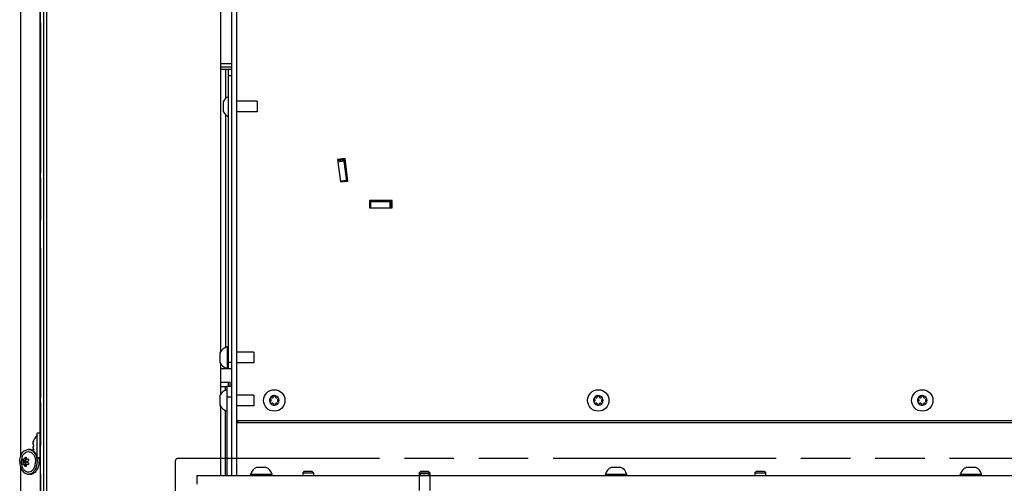
# Model space of a CAD drawing. Units: millimetres. Extents: x 0 to 420, y 0 to 297.
# Drawn here: x 246 to 291, y 205 to 227 of the extents above; entities that cross this region are included whole.
import ezdxf

# ---------------------------------------------------------------- set-up
doc = ezdxf.new("R2010")
doc.units = ezdxf.units.MM
doc.header["$LTSCALE"] = 23.1
doc.linetypes.add('HIDDEN', pattern=[0.2, 0.1, -0.1])
doc.linetypes.add('PHANTOM', pattern=[0.8, 0.45, -0.05, 0.1, -0.05, 0.1, -0.05])
doc.layers.get('0').update_dxf_attribs({"linetype": 'CONTINUOUS'})
for name, color, linetype in [('AUTO_AXIS', 7, 'CONTINUOUS'), ('DEFAULT_2', 8, 'HIDDEN'), ('DEFAULT_3', 7, 'PHANTOM'), ('LAY0001', 7, 'CONTINUOUS')]:
    doc.layers.add(name, color=color, linetype=linetype)

msp = doc.modelspace()

# ---------------------------------------------------------------- linework, layer by layer
at = {"color": 3, "linetype": 'CONTINUOUS'}
for p, q in [((246.729, 151.444), (246.729, 262.544)), ((254.979, 211.431), (254.979, 262.044)), ((245.652, 257.693), (245.652, 206.534)), ((255.474, 243.644), (255.474, 205.644)), ((246.728, 186.294), (246.728, 230.044)), ((260.774, 220.416), (260.426, 220.374)), ((260.426, 220.374), (260.554, 219.332)), ((260.902, 219.374), (260.774, 220.416)), ((260.554, 219.332), (260.902, 219.374)), ((261.919, 218.469), (261.919, 218.119)), ((262.969, 218.469), (261.919, 218.469)), ((262.969, 218.119), (262.969, 218.469)), ((261.919, 218.119), (262.969, 218.119)), ((254.979, 209.431), (254.979, 210.857)), ((254.979, 209.994), (255.424, 209.994)), ((254.979, 209.794), (255.274, 209.794)), ((255.274, 205.644), (255.274, 209.794)), ((254.979, 205.644), (254.979, 208.857)), ((245.652, 206.033), (245.652, 154.874))]:
    msp.add_line(p, q, dxfattribs=at)
at = {"color": 9, "linetype": 'CONTINUOUS'}
for p, q in [((246.881, 151.444), (246.881, 262.544)), ((260.728, 220.379), (260.43, 220.342)), ((260.438, 220.274), (260.736, 220.311)), ((260.548, 219.381), (260.846, 219.417)), ((261.974, 218.119), (261.974, 218.419)), ((262.874, 218.119), (262.874, 218.419)), ((262.943, 218.419), (262.943, 218.119)), ((255.205, 209.62), (255.205, 209.794)), ((255.347, 209.794), (255.347, 209.994)), ((255.474, 209.294), (255.274, 209.294)), ((255.205, 205.644), (255.205, 208.668)), ((304.522, 208.2), (255.735, 208.2)), ((304.61, 208.102), (255.735, 208.102)), ((255.749, 208.167), (255.749, 208.188)), ((246.248, 207.215), (246.236, 207.215)), ((246.248, 206.873), (246.236, 206.873)), ((245.896, 206.325), (245.758, 206.325)), ((245.896, 206.243), (245.758, 206.243)), ((245.914, 206.452), (245.844, 206.452)), ((245.914, 206.115), (245.844, 206.115)), ((246.011, 206.411), (245.965, 206.411)), ((246.011, 206.156), (245.965, 206.156))]:
    msp.add_line(p, q, dxfattribs=at)
at = {"color": 7, "linetype": 'CONTINUOUS'}
for p, q in [((255.724, 205.644), (255.724, 243.894)), ((246.578, 186.294), (246.578, 230.044)), ((246.566, 206.294), (246.566, 228.469)), ((246.576, 226.744), (246.577, 219.744)), ((246.564, 225.744), (246.565, 218.744)), ((255.094, 223.039), (255.094, 222.619)), ((256.674, 223.094), (255.724, 223.094)), ((256.674, 223.094), (256.674, 222.594)), ((256.674, 222.594), (255.724, 222.594)), ((260.432, 220.324), (260.73, 220.36)), ((260.852, 219.368), (260.724, 220.41)), ((246.576, 219.544), (246.576, 217.544)), ((246.564, 218.544), (246.564, 216.544)), ((262.969, 218.444), (261.919, 218.444)), ((261.919, 218.419), (262.969, 218.419)), ((261.924, 218.119), (261.924, 218.419)), ((262.924, 218.119), (262.924, 218.419)), ((246.576, 217.544), (246.577, 217.544)), ((246.564, 216.544), (246.565, 216.544)), ((246.576, 216.244), (246.577, 209.244)), ((246.564, 215.244), (246.565, 208.244)), ((255.274, 211.644), (255.274, 210.644)), ((255.324, 211.644), (255.274, 211.644)), ((254.944, 211.339), (254.944, 210.919)), ((256.524, 211.394), (255.724, 211.394)), ((256.524, 211.394), (256.524, 210.894)), ((255.324, 210.644), (255.274, 210.644)), ((256.524, 210.894), (255.724, 210.894)), ((255.474, 209.794), (255.274, 209.794)), ((255.424, 209.794), (255.424, 209.994)), ((254.944, 209.339), (254.944, 208.919)), ((256.524, 209.394), (255.724, 209.394)), ((256.524, 209.394), (256.524, 208.894)), ((257.356, 209.27), (257.35, 209.273)), ((257.424, 209.315), (257.424, 209.309)), ((257.524, 209.309), (257.524, 209.315)), ((257.597, 209.273), (257.592, 209.27)), ((272.456, 209.27), (272.45, 209.273)), ((272.524, 209.315), (272.524, 209.309)), ((272.624, 209.309), (272.624, 209.315)), ((272.697, 209.273), (272.692, 209.27)), ((287.556, 209.27), (287.55, 209.273)), ((287.624, 209.315), (287.624, 209.309)), ((287.724, 209.309), (287.724, 209.315)), ((287.797, 209.273), (287.792, 209.27)), ((246.576, 209.044), (246.576, 207.044)), ((256.524, 208.894), (255.724, 208.894)), ((257.301, 209.186), (257.306, 209.183)), ((257.306, 209.105), (257.301, 209.102)), ((257.35, 209.015), (257.356, 209.018)), ((257.424, 208.979), (257.424, 208.973)), ((257.524, 208.973), (257.524, 208.979)), ((257.592, 209.018), (257.597, 209.015)), ((257.642, 209.183), (257.647, 209.186)), ((257.647, 209.102), (257.642, 209.105)), ((272.401, 209.186), (272.406, 209.183)), ((272.406, 209.105), (272.401, 209.102)), ((272.45, 209.015), (272.456, 209.018)), ((272.524, 208.979), (272.524, 208.973)), ((272.624, 208.973), (272.624, 208.979)), ((272.692, 209.018), (272.697, 209.015)), ((272.742, 209.183), (272.747, 209.186)), ((272.747, 209.102), (272.742, 209.105)), ((287.501, 209.186), (287.506, 209.183)), ((287.506, 209.105), (287.501, 209.102)), ((287.55, 209.015), (287.556, 209.018)), ((287.624, 208.979), (287.624, 208.973)), ((287.724, 208.973), (287.724, 208.979)), ((287.792, 209.018), (287.797, 209.015)), ((287.842, 209.183), (287.847, 209.186)), ((287.847, 209.102), (287.842, 209.105)), ((246.564, 208.044), (246.564, 207.619)), ((246.43, 207.519), (246.43, 207.619)), ((246.565, 207.619), (246.43, 207.619)), ((246.431, 207.189), (246.43, 207.519)), ((246.227, 207.189), (246.236, 207.215)), ((246.243, 207.189), (246.227, 207.189)), ((246.235, 207.094), (246.236, 207.094)), ((246.236, 206.994), (246.235, 206.994)), ((246.249, 207.241), (246.249, 207.241)), ((246.431, 206.899), (246.431, 207.189)), ((246.576, 207.044), (246.577, 207.044)), ((246.112, 206.859), (246.017, 206.859)), ((246.243, 206.899), (246.227, 206.899)), ((246.227, 206.899), (246.236, 206.873)), ((246.249, 206.847), (246.249, 206.847)), ((246.43, 206.569), (246.431, 206.899)), ((246.43, 206.469), (246.43, 206.569)), ((245.914, 206.284), (245.771, 206.284)), ((245.942, 206.404), (245.808, 206.404)), ((245.942, 206.163), (245.808, 206.163)), ((245.925, 206.409), (245.822, 206.409)), ((245.925, 206.158), (245.822, 206.158)), ((246.018, 206.404), (245.949, 206.404)), ((246.018, 206.163), (245.949, 206.163)), ((246.565, 206.469), (246.43, 206.469)), ((246.564, 206.469), (246.564, 206.294)), ((246.577, 206.294), (246.566, 206.294)), ((246.112, 205.709), (246.017, 205.709)), ((246.576, 205.744), (246.577, 198.744)), ((253.874, 205.244), (253.874, 205.644)), ((253.874, 205.644), (317.274, 205.644)), ((256.374, 205.644), (256.374, 205.694)), ((257.374, 205.694), (256.374, 205.694)), ((257.069, 206.024), (256.649, 206.024)), ((257.374, 205.644), (257.374, 205.694)), ((258.874, 205.844), (258.799, 205.769)), ((258.799, 205.769), (259.299, 205.769)), ((258.874, 205.844), (259.224, 205.844)), ((259.224, 205.844), (259.299, 205.769)), ((264.299, 205.844), (264.224, 205.769)), ((264.224, 205.769), (264.724, 205.769)), ((264.299, 205.844), (264.649, 205.844)), ((264.649, 205.844), (264.724, 205.769)), ((272.907, 205.644), (272.907, 205.694)), ((273.907, 205.694), (272.907, 205.694)), ((273.602, 206.024), (273.182, 206.024)), ((273.907, 205.644), (273.907, 205.694)), ((279.949, 205.844), (279.874, 205.769)), ((279.874, 205.769), (280.374, 205.769)), ((279.949, 205.844), (280.299, 205.844)), ((280.299, 205.844), (280.374, 205.769)), ((289.441, 205.644), (289.441, 205.694)), ((290.441, 205.694), (289.441, 205.694)), ((290.135, 206.024), (289.716, 206.024)), ((290.441, 205.644), (290.441, 205.694))]:
    msp.add_line(p, q, dxfattribs=at)
for centre in [(257.474, 209.144), (272.574, 209.144), (287.674, 209.144)]:
    msp.add_circle(centre, 0.5, dxfattribs=at)
for centre, radius, start, end in [((255.561, 222.844), 0.518, 117.2181, 154.2793), ((255.561, 222.844), 0.518, 205.7207, 242.7819), ((255.411, 211.144), 0.518, 105.3319, 154.2793), ((255.411, 211.144), 0.518, 205.7207, 254.6681), ((255.411, 209.144), 0.518, 105.3319, 154.2793), ((257.474, 209.144), 0.225, 0, 150), ((257.379, 209.309), 0.0453, 240, 360), ((257.474, 209.319), 0.05, 355.7398, 184.2602), ((257.569, 209.309), 0.0453, 180, 300), ((257.625, 209.232), 0.05, 295.7398, 124.2602), ((272.574, 209.144), 0.225, 0, 150), ((272.479, 209.309), 0.0453, 240, 360), ((272.574, 209.319), 0.05, 355.7398, 184.2602), ((272.669, 209.309), 0.0453, 180, 300), ((272.725, 209.232), 0.05, 295.7398, 124.2602), ((287.674, 209.144), 0.225, 0, 150), ((287.579, 209.309), 0.0453, 240, 360), ((287.674, 209.319), 0.05, 355.7398, 184.2602), ((287.769, 209.309), 0.0453, 180, 300), ((287.825, 209.232), 0.05, 295.7398, 124.2602), ((255.411, 209.144), 0.518, 205.7207, 254.6681), ((257.474, 209.144), 0.225, 180, 330), ((257.322, 209.057), 0.05, 115.7398, 304.2602), ((257.284, 209.144), 0.0453, 300, 60), ((257.379, 208.979), 0.0453, 0, 120), ((257.474, 208.969), 0.05, 175.7398, 4.2602), ((257.569, 208.979), 0.0453, 60, 180), ((257.664, 209.144), 0.0453, 120, 240), ((272.574, 209.144), 0.225, 180, 330), ((272.422, 209.057), 0.05, 115.7398, 304.2602), ((272.384, 209.144), 0.0453, 300, 60), ((272.479, 208.979), 0.0453, 0, 120), ((272.574, 208.969), 0.05, 175.7398, 4.2602), ((272.669, 208.979), 0.0453, 60, 180), ((272.764, 209.144), 0.0453, 120, 240), ((287.674, 209.144), 0.225, 180, 330), ((287.522, 209.057), 0.05, 115.7398, 304.2602), ((287.484, 209.144), 0.0453, 300, 60), ((287.579, 208.979), 0.0453, 0, 120), ((287.674, 208.969), 0.05, 175.7398, 4.2602), ((287.769, 208.979), 0.0453, 60, 180), ((287.864, 209.144), 0.0453, 120, 240), ((255.558, 208.068), 0.215, 16.2929, 22.0689), ((255.545, 208.064), 0.228, 15.4694, 16.3438), ((246.833, 207.044), 0.623, 130.2968, 166.5308), ((246.833, 207.044), 0.623, 193.4692, 229.7032), ((256.874, 205.557), 0.518, 115.7207, 164.6681), ((256.874, 205.557), 0.518, 15.3319, 64.2793), ((273.407, 205.557), 0.518, 115.7207, 164.6681), ((273.407, 205.557), 0.518, 15.3319, 64.2793), ((289.941, 205.557), 0.518, 115.7207, 164.6681), ((289.941, 205.557), 0.518, 15.3319, 64.2793)]:
    msp.add_arc(centre, radius, start, end, dxfattribs=at)
at = {"color": 3, "linetype": 'CONTINUOUS'}
msp.add_arc((255.824, 208.245), 0.1, 180, 206.9025, dxfattribs=at)
for points in [[(255.724, 208.068), (255.724, 208.079), (255.728, 208.092), (255.735, 208.102)], [(255.749, 208.188), (255.743, 208.191), (255.739, 208.195), (255.735, 208.2)], [(255.735, 208.102), (255.739, 208.105), (255.744, 208.109), (255.749, 208.112)], [(255.749, 208.188), (255.762, 208.179), (255.774, 208.163), (255.774, 208.148)]]:
    msp.add_open_spline(points, degree=3, dxfattribs=at)
at = {"color": 7, "linetype": 'CONTINUOUS'}
for points in [[(255.735, 208.2), (255.738, 208.189), (255.743, 208.177), (255.749, 208.167)], [(255.749, 208.167), (255.752, 208.161), (255.755, 208.155), (255.757, 208.149)], [(246.243, 207.189), (246.241, 207.181), (246.238, 207.173), (246.236, 207.165)], [(245.731, 206.535), (245.697, 206.457), (245.679, 206.369), (245.679, 206.284)], [(246.017, 206.859), (246.047, 206.859), (246.078, 206.854), (246.106, 206.845)], [(246.236, 206.923), (246.238, 206.915), (246.241, 206.907), (246.243, 206.899)], [(245.679, 206.284), (245.679, 206.198), (245.697, 206.111), (245.731, 206.033)], [(245.78, 206.419), (245.785, 206.419), (245.79, 206.415), (245.793, 206.411)], [(245.793, 206.156), (245.79, 206.152), (245.785, 206.149), (245.78, 206.149)], [(245.793, 206.411), (245.797, 206.407), (245.802, 206.404), (245.808, 206.404)], [(245.808, 206.163), (245.802, 206.163), (245.797, 206.16), (245.793, 206.156)], [(245.925, 206.409), (245.93, 206.406), (245.936, 206.404), (245.942, 206.404)], [(245.942, 206.163), (245.936, 206.163), (245.93, 206.162), (245.925, 206.158)], [(245.942, 206.404), (245.95, 206.404), (245.958, 206.407), (245.965, 206.411)], [(245.965, 206.156), (245.958, 206.16), (245.95, 206.163), (245.942, 206.163)], [(245.965, 206.411), (245.972, 206.416), (245.98, 206.419), (245.989, 206.419)], [(245.989, 206.149), (245.98, 206.149), (245.972, 206.152), (245.965, 206.156)], [(245.989, 206.419), (246, 206.419), (246.012, 206.413), (246.018, 206.404)], [(246.018, 206.163), (246.011, 206.155), (246, 206.149), (245.989, 206.149)], [(246.497, 206.469), (246.512, 206.409), (246.519, 206.346), (246.519, 206.284)], [(246.017, 205.709), (246.047, 205.709), (246.078, 205.714), (246.106, 205.723)]]:
    msp.add_open_spline(points, degree=3, dxfattribs=at)
at = {"color": 3, "linetype": 'CONTINUOUS'}
msp.add_open_spline([(255.774, 208.148), (255.774, 208.14), (255.768, 208.125), (255.755, 208.115), (255.749, 208.112)], degree=3, knots=[0, 0, 0, 0, 0.495498, 1, 1, 1, 1], dxfattribs=at)
at = {"color": 7, "linetype": 'CONTINUOUS'}
for points, knots in [([(246.236, 207.165), (246.234, 207.161), (246.23, 207.145), (246.228, 207.129), (246.227, 207.116)], [0, 0, 0, 0, 0.239018, 1, 1, 1, 1]), ([(246.227, 207.116), (246.228, 207.111), (246.227, 207.103), (246.233, 207.094), (246.235, 207.094)], [0, 0, 0, 0, 0.674946, 1, 1, 1, 1]), ([(246.235, 206.994), (246.233, 206.994), (246.227, 206.985), (246.228, 206.977), (246.227, 206.971)], [0, 0, 0, 0, 0.325095, 1, 1, 1, 1]), ([(246.227, 206.971), (246.228, 206.959), (246.23, 206.942), (246.234, 206.926), (246.236, 206.923)], [0, 0, 0, 0, 0.761002, 1, 1, 1, 1]), ([(246.236, 207.215), (246.238, 207.221), (246.241, 207.23), (246.245, 207.238), (246.248, 207.241), (246.249, 207.241)], [0, 0, 0, 0, 0.689121, 0.897402, 1, 1, 1, 1]), ([(246.236, 207.094), (246.238, 207.094), (246.243, 207.089), (246.249, 207.072), (246.252, 207.044), (246.249, 207.016), (246.243, 206.999), (246.238, 206.994), (246.236, 206.994)], [0, 0, 0, 0, 0.06019, 0.167282, 0.499929, 0.832591, 0.939771, 1, 1, 1, 1]), ([(246.249, 207.241), (246.25, 207.241), (246.251, 207.233), (246.25, 207.223), (246.247, 207.207), (246.244, 207.195), (246.243, 207.189)], [0, 0, 0, 0, 0.092767, 0.313309, 0.632873, 1, 1, 1, 1]), ([(245.61, 206.284), (245.61, 206.358), (245.629, 206.502), (245.714, 206.69), (245.847, 206.824), (245.963, 206.859), (246.017, 206.859)], [0, 0, 0, 0, 0.287964, 0.555272, 0.790487, 1, 1, 1, 1]), ([(245.731, 206.535), (245.75, 206.576), (245.794, 206.651), (245.889, 206.732), (246.001, 206.767), (246.115, 206.747), (246.215, 206.677), (246.322, 206.528), (246.353, 206.382), (246.353, 206.284)], [0, 0, 0, 0, 0.132791, 0.251689, 0.36004, 0.466919, 0.5823, 0.711306, 1, 1, 1, 1]), ([(245.844, 206.452), (245.845, 206.459), (245.852, 206.481), (245.873, 206.504), (245.89, 206.504)], [0, 0, 0, 0, 0.283274, 1, 1, 1, 1]), ([(245.89, 206.504), (245.894, 206.504), (245.904, 206.501), (245.917, 206.483), (245.917, 206.464), (245.914, 206.452)], [0, 0, 0, 0, 0.214062, 0.442277, 1, 1, 1, 1]), ([(246.106, 206.845), (246.153, 206.83), (246.244, 206.774), (246.345, 206.642), (246.409, 206.472), (246.423, 206.348), (246.423, 206.284)], [0, 0, 0, 0, 0.213891, 0.453919, 0.719435, 1, 1, 1, 1]), ([(246.112, 206.859), (246.124, 206.859), (246.172, 206.856), (246.219, 206.841), (246.251, 206.824)], [0, 0, 0, 0, 0.246408, 1, 1, 1, 1]), ([(246.249, 206.847), (246.248, 206.847), (246.245, 206.849), (246.241, 206.858), (246.238, 206.866), (246.236, 206.873)], [0, 0, 0, 0, 0.102556, 0.310805, 1, 1, 1, 1]), ([(246.243, 206.899), (246.244, 206.892), (246.247, 206.881), (246.25, 206.864), (246.251, 206.855), (246.25, 206.847), (246.249, 206.847)], [0, 0, 0, 0, 0.369967, 0.691154, 0.910632, 1, 1, 1, 1]), ([(245.61, 206.284), (245.61, 206.21), (245.629, 206.066), (245.714, 205.878), (245.847, 205.744), (245.963, 205.709), (246.017, 205.709)], [0, 0, 0, 0, 0.287964, 0.555271, 0.790487, 1, 1, 1, 1]), ([(245.731, 206.033), (245.75, 205.991), (245.794, 205.917), (245.889, 205.835), (246.001, 205.8), (246.115, 205.821), (246.215, 205.891), (246.322, 206.04), (246.353, 206.186), (246.353, 206.284)], [0, 0, 0, 0, 0.132791, 0.251688, 0.360039, 0.466918, 0.582299, 0.711305, 1, 1, 1, 1]), ([(245.758, 206.325), (245.753, 206.331), (245.747, 206.351), (245.749, 206.38), (245.758, 206.406), (245.774, 206.419), (245.78, 206.419)], [0, 0, 0, 0, 0.231883, 0.532088, 0.812378, 1, 1, 1, 1]), ([(245.78, 206.149), (245.774, 206.149), (245.758, 206.161), (245.749, 206.187), (245.747, 206.217), (245.753, 206.236), (245.758, 206.243)], [0, 0, 0, 0, 0.18757, 0.467816, 0.768008, 1, 1, 1, 1]), ([(245.771, 206.284), (245.771, 206.288), (245.769, 206.302), (245.765, 206.317), (245.758, 206.325)], [0, 0, 0, 0, 0.292598, 1, 1, 1, 1]), ([(245.771, 206.284), (245.771, 206.28), (245.769, 206.265), (245.765, 206.25), (245.758, 206.243)], [0, 0, 0, 0, 0.292439, 1, 1, 1, 1]), ([(245.808, 206.404), (245.811, 206.404), (245.816, 206.406), (245.821, 206.409), (245.822, 206.409)], [0, 0, 0, 0, 0.721312, 1, 1, 1, 1]), ([(245.822, 206.158), (245.821, 206.159), (245.816, 206.162), (245.811, 206.163), (245.808, 206.163)], [0, 0, 0, 0, 0.278675, 1, 1, 1, 1]), ([(245.822, 206.409), (245.825, 206.412), (245.835, 206.424), (245.841, 206.44), (245.844, 206.452)], [0, 0, 0, 0, 0.229127, 1, 1, 1, 1]), ([(245.844, 206.115), (245.843, 206.119), (245.839, 206.135), (245.831, 206.15), (245.822, 206.158)], [0, 0, 0, 0, 0.262658, 1, 1, 1, 1]), ([(245.89, 206.064), (245.884, 206.064), (245.861, 206.071), (245.847, 206.097), (245.844, 206.115)], [0, 0, 0, 0, 0.214203, 1, 1, 1, 1]), ([(245.888, 206.404), (245.879, 206.392), (245.873, 206.363), (245.885, 206.333), (245.896, 206.325)], [0, 0, 0, 0, 0.515477, 1, 1, 1, 1]), ([(245.896, 206.243), (245.885, 206.234), (245.873, 206.205), (245.879, 206.175), (245.888, 206.163)], [0, 0, 0, 0, 0.484523, 1, 1, 1, 1]), ([(245.914, 206.115), (245.917, 206.103), (245.917, 206.085), (245.904, 206.067), (245.894, 206.064), (245.89, 206.064)], [0, 0, 0, 0, 0.557584, 0.785879, 1, 1, 1, 1]), ([(245.896, 206.325), (245.898, 206.323), (245.909, 206.312), (245.914, 206.296), (245.914, 206.284)], [0, 0, 0, 0, 0.226252, 1, 1, 1, 1]), ([(245.914, 206.284), (245.914, 206.28), (245.912, 206.265), (245.904, 206.249), (245.896, 206.243)], [0, 0, 0, 0, 0.274395, 1, 1, 1, 1]), ([(245.925, 206.158), (245.922, 206.156), (245.913, 206.143), (245.912, 206.126), (245.914, 206.115)], [0, 0, 0, 0, 0.231796, 1, 1, 1, 1]), ([(245.914, 206.452), (245.914, 206.448), (245.912, 206.434), (245.917, 206.417), (245.925, 206.409)], [0, 0, 0, 0, 0.275448, 1, 1, 1, 1]), ([(245.976, 206.284), (245.976, 206.288), (245.979, 206.304), (245.99, 206.319), (246, 206.325)], [0, 0, 0, 0, 0.262282, 1, 1, 1, 1]), ([(245.976, 206.284), (245.976, 206.28), (245.979, 206.263), (245.99, 206.249), (246, 206.243)], [0, 0, 0, 0, 0.262412, 1, 1, 1, 1]), ([(246.018, 206.404), (246.027, 206.393), (246.032, 206.359), (246.013, 206.332), (246, 206.325)], [0, 0, 0, 0, 0.496046, 1, 1, 1, 1]), ([(246, 206.243), (246.013, 206.235), (246.032, 206.209), (246.027, 206.175), (246.018, 206.163)], [0, 0, 0, 0, 0.50394, 1, 1, 1, 1]), ([(246.106, 205.723), (246.153, 205.738), (246.244, 205.793), (246.345, 205.926), (246.409, 206.095), (246.423, 206.22), (246.423, 206.284)], [0, 0, 0, 0, 0.21389, 0.453919, 0.719435, 1, 1, 1, 1]), ([(246.112, 205.709), (246.166, 205.709), (246.282, 205.744), (246.414, 205.878), (246.499, 206.066), (246.519, 206.21), (246.519, 206.284)], [0, 0, 0, 0, 0.209513, 0.444728, 0.712036, 1, 1, 1, 1])]:
    msp.add_open_spline(points, degree=3, knots=knots, dxfattribs=at)
at = {"layer": 'AUTO_AXIS', "color": 7, "linetype": 'CONTINUOUS'}
for p, q in [((255.094, 223.069), (255.094, 223.039)), ((254.944, 211.369), (254.944, 211.339)), ((254.944, 209.369), (254.944, 209.339)), ((257.099, 206.024), (257.069, 206.024)), ((258.799, 205.769), (258.799, 205.644)), ((259.299, 205.769), (259.299, 205.644)), ((264.224, 205.769), (264.224, 205.644)), ((264.724, 205.769), (264.724, 205.644)), ((273.632, 206.024), (273.602, 206.024)), ((279.874, 205.769), (279.874, 205.644)), ((280.374, 205.769), (280.374, 205.644)), ((290.166, 206.024), (290.135, 206.024))]:
    msp.add_line(p, q, dxfattribs=at)
at = {"layer": 'AUTO_AXIS', "color": 8, "linetype": 'PHANTOM'}
for p, q in [((264.224, 205.644), (264.224, 204.944)), ((264.724, 205.644), (264.724, 204.944))]:
    msp.add_line(p, q, dxfattribs=at)
at = {"layer": 'AUTO_AXIS', "color": 7, "linetype": 'CONTINUOUS'}
for centre, radius, start, end in [((257.474, 209.144), 0.225, 150.0001, 180), ((257.322, 209.232), 0.05, 55.7398, 244.2602), ((272.574, 209.144), 0.225, 150.0001, 180), ((272.422, 209.232), 0.05, 55.7398, 244.2602), ((287.674, 209.144), 0.225, 150.0001, 180), ((287.522, 209.232), 0.05, 55.7398, 244.2602), ((257.625, 209.057), 0.05, 235.7398, 64.2602), ((257.474, 209.144), 0.225, 330.0001, 360), ((272.725, 209.057), 0.05, 235.7398, 64.2602), ((272.574, 209.144), 0.225, 330.0001, 360), ((287.825, 209.057), 0.05, 235.7398, 64.2602), ((287.674, 209.144), 0.225, 330.0001, 360)]:
    msp.add_arc(centre, radius, start, end, dxfattribs=at)
at = {"layer": 'DEFAULT_2', "color": 8, "linetype": 'PHANTOM'}
for p, q in [((264.324, 205.744), (264.224, 205.644)), ((264.324, 205.744), (264.624, 205.744)), ((264.624, 205.744), (264.724, 205.644))]:
    msp.add_line(p, q, dxfattribs=at)
at = {"layer": 'DEFAULT_3', "color": 8, "linetype": 'PHANTOM'}
for p, q in [((252.874, 162.794), (252.874, 206.344)), ((317.824, 206.444), (252.974, 206.444))]:
    msp.add_line(p, q, dxfattribs=at)
msp.add_arc((252.974, 206.344), 0.1, 90, 180, dxfattribs=at)
at = {"layer": 'LAY0001', "color": 7, "linetype": 'CONTINUOUS'}
for p, q in [((254.979, 224.844), (255.474, 224.844)), ((254.979, 224.594), (255.474, 224.594)), ((255.324, 224.594), (255.324, 210.629)), ((254.979, 210.629), (255.474, 210.629))]:
    msp.add_line(p, q, dxfattribs=at)
at = {"layer": 'LAY0001', "color": 3, "linetype": 'CONTINUOUS'}
for p, q in [((254.979, 224.694), (255.474, 224.694)), ((255.474, 224.294), (255.474, 210.929))]:
    msp.add_line(p, q, dxfattribs=at)
at = {"layer": 'LAY0001', "color": 9, "linetype": 'CONTINUOUS'}
for p, q in [((255.224, 223.238), (255.224, 224.594)), ((255.324, 224.294), (255.474, 224.294)), ((255.224, 211.627), (255.224, 222.45)), ((255.224, 210.629), (255.224, 210.661)), ((255.324, 210.929), (255.474, 210.929))]:
    msp.add_line(p, q, dxfattribs=at)

doc.saveas('drawing.dxf')
